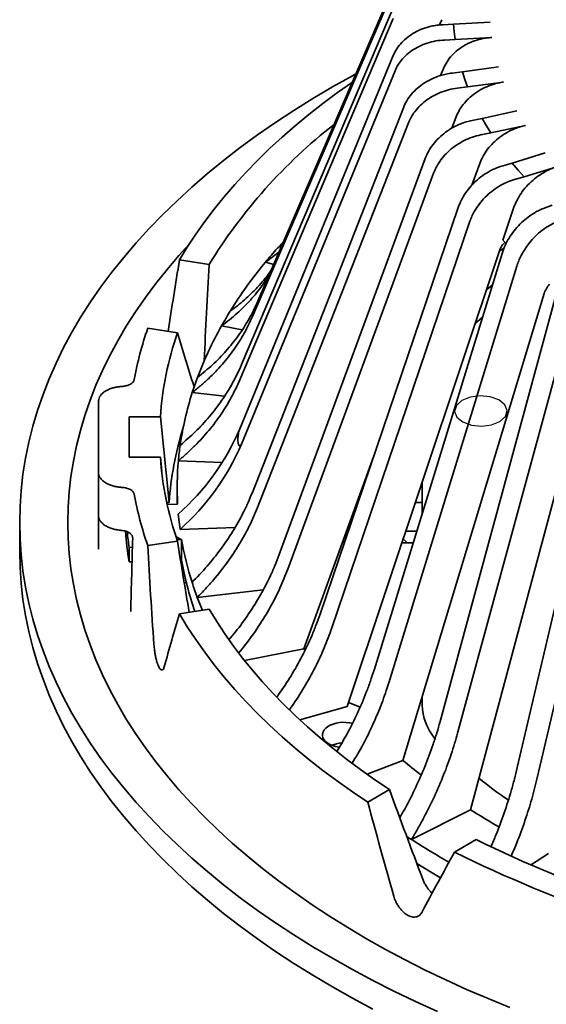
# Model space of a CAD drawing. Units: inches. Extents: x 0.1 to 8.4, y 0.1 to 10.9.
# Drawn here: x 6.8 to 7, y 8.2 to 8.6 of the extents above; entities that cross this region are included whole.
import ezdxf

# ---------------------------------------------------------------- set-up
doc = ezdxf.new("R2010")
doc.units = ezdxf.units.IN
doc.header["$MEASUREMENT"] = 0

msp = doc.modelspace()

# ---------------------------------------------------------------- linework, layer by layer
at = {"color": 7, "linetype": 'Continuous', "lineweight": 35}
for p, q in [((6.873908521430118, 8.511932029150913), (6.941295384556907, 8.668218812573508)), ((6.871582874092872, 8.505209492182402), (6.93896973721966, 8.661496275604998)), ((6.866633899151907, 8.483636488366296), (6.935200853295441, 8.645067416204052)), ((6.865848118141054, 8.476796226027693), (6.934415085248061, 8.638227161349105)), ((6.955081313803898, 8.635305757682165), (6.95606798978011, 8.63767255487402)), ((6.961247960874378, 8.635604455653024), (6.956527480136122, 8.635427953659914)), ((6.977580460992178, 8.636583736784747), (6.961247960874378, 8.635604455653024)), ((6.961569623568797, 8.632181649077213), (6.961247960874378, 8.635604455653024)), ((6.96201551523999, 8.6287635048182), (6.961569623568797, 8.632181649077213)), ((6.957295060428685, 8.628586987857782), (6.96201551523999, 8.6287635048182)), ((6.96201551523999, 8.6287635048182), (6.978348015357791, 8.629742785949924)), ((6.865825898745647, 8.455051175602131), (6.934393060304773, 8.6216548552573)), ((6.86659345311126, 8.448210224767308), (6.935160614670387, 8.614813904422476)), ((6.95554321536618, 8.612749572884184), (6.956815684102687, 8.615897971338327)), ((6.965283918301616, 8.614346274217501), (6.960643720361354, 8.613815593304404)), ((6.981338611159456, 8.61655100378559), (6.965283918301616, 8.614346274217501)), ((6.966376726244105, 8.610977005706507), (6.965283918301616, 8.614346274217501)), ((6.967591663080486, 8.607621694211293), (6.966376726244105, 8.610977005706507)), ((6.967591663080486, 8.607621694211293), (6.983646355938326, 8.609826423779381)), ((6.962951491067172, 8.607090998330886), (6.967591663080486, 8.607621694211293)), ((6.871478349597441, 8.426616548488084), (6.938885811685316, 8.5983817222789)), ((6.989594075850325, 8.596972842932521), (6.974091886278513, 8.593574081309963)), ((6.873786133266734, 8.419891960998221), (6.941193556464185, 8.591657142272691)), ((6.960479913896731, 8.589178288481676), (6.962480281730151, 8.594366015367553)), ((6.974091886278513, 8.593574081309963), (6.969611372417961, 8.592698299149879)), ((6.97593713317527, 8.590315982487656), (6.974091886278513, 8.593574081309963)), ((6.973419833830032, 8.586205121226728), (6.977900347690584, 8.587080903386815)), ((6.977900347690584, 8.587080903386815), (6.97593713317527, 8.590315982487656)), ((6.977900347690584, 8.587080903386815), (6.993402537262395, 8.59047966500937)), ((7.002205540228532, 8.578184245055198), (6.987521099595855, 8.573643305620713)), ((6.883514572755232, 8.398867785957549), (6.948602246996365, 8.57564623001235)), ((6.969462836926376, 8.563769690499116), (6.972964828836219, 8.573445099792682)), ((6.987521099595855, 8.573643305620713), (6.9832769876575, 8.572437374555474)), ((6.99008727124021, 8.570552092295387), (6.987521099595855, 8.573643305620713)), ((6.887323034167301, 8.3923746080344), (6.952410682481486, 8.56915306705651)), ((6.992765097291007, 8.567492647083725), (6.99008727124021, 8.570552092295387)), ((6.992765097291007, 8.567492647083725), (7.007449537923684, 8.572033586518211)), ((6.98852098535265, 8.566286716018487), (6.992765097291007, 8.567492647083725)), ((6.901721876491802, 8.372263334080497), (6.963376057822702, 8.553837401273329)), ((6.983350412777446, 8.539300679146418), (6.988089975750261, 8.553493190262916)), ((7.005341871411274, 8.554894917419412), (7.001406704998789, 8.553379522270262)), ((6.906965835296529, 8.366112712961781), (6.968620068481329, 8.547686750219997)), ((6.984761318458848, 8.537746690790632), (6.983350412777446, 8.539300679146418)), ((6.882633101856865, 8.535612622061794), (6.884846530876525, 8.537299977397069)), ((6.913779178259237, 8.330963096145979), (6.981746260580677, 8.534495840306926)), ((6.852176993424823, 8.528351027507743), (6.838942997070979, 8.530398106379701)), ((6.877372744256811, 8.52946663332526), (6.881020387285146, 8.528426184571773)), ((6.925788722586369, 8.347258468466544), (6.982954611971978, 8.53332834114424)), ((6.9323785493206, 8.341555579433637), (6.989544373888836, 8.527625474562297)), ((6.938695857892492, 8.30690281741226), (7.001715028277881, 8.515391709101834)), ((6.955303365159748, 8.324280969778405), (7.007002712882321, 8.514470025540916)), ((6.963126251667805, 8.319123414654248), (7.014825599390377, 8.509312470416758)), ((6.824788827365449, 8.499903426345849), (6.838022810755819, 8.497856339990234)), ((6.85771873620382, 8.50096484676243), (6.866862289646822, 8.49916853018791)), ((6.968839462324893, 8.284925838438634), (7.025832405996309, 8.497955706952077)), ((6.989760747242826, 8.303723999292739), (7.035109055432686, 8.497585089779314)), ((6.998682832686332, 8.299200040299368), (7.044031140876191, 8.493061130785943)), ((6.845541898237407, 8.473725473682482), (6.845322711809435, 8.47417961069427)), ((6.844677208556866, 8.471225933520275), (6.858990258606684, 8.469575772719569)), ((6.802774254856468, 8.467198418999178), (6.802774267819942, 8.435546369334613)), ((6.816446144417696, 8.460392506635067), (6.830412940061842, 8.460392506635067)), ((6.816446144417696, 8.460392506635067), (6.816446144417696, 8.442352259247757)), ((6.830412940061842, 8.460392506635067), (6.834321998036549, 8.422117156540487)), ((6.816446144417696, 8.442352259247757), (6.830412940061842, 8.442352259247757)), ((6.831066636230337, 8.435951478268954), (6.830412940061842, 8.442352259247757)), ((6.894515766176676, 8.356695043703649), (6.925563067384589, 8.442476655334083)), ((6.838471256231501, 8.440758763400634), (6.858026618724777, 8.4400101360154)), ((6.802774267819942, 8.416360860170704), (6.802774267819942, 8.435546369334613)), ((6.837930536743854, 8.428662341305218), (6.837930536743854, 8.421380843629318)), ((6.947305523598943, 8.422117156540487), (6.947305523598943, 8.431360308107733)), ((6.834321998036549, 8.422117156540487), (6.833230888309228, 8.422117156540487)), ((6.833427181241116, 8.421212452981427), (6.838125987049894, 8.421388146739844)), ((6.918649918631193, 8.422117156540487), (6.918194278427126, 8.422117156540487)), ((6.947305523598943, 8.422117156540487), (6.944218881414215, 8.422117164024142)), ((6.947305523598943, 8.417293759728299), (6.947305523598943, 8.422117156540487)), ((6.802774267819942, 8.416338734786834), (6.802774267819942, 8.401208394387627)), ((6.839195694080706, 8.410084183794496), (6.838428139715092, 8.416925134629317)), ((6.76761802482298, 8.413097047814142), (6.76761802482298, 8.400338597782616)), ((6.839195694080706, 8.410084183794496), (6.863738558961358, 8.411001889387501)), ((6.837328227788541, 8.40695891984086), (6.839569016221274, 8.40562382089769)), ((6.913369273193442, 8.406565428347276), (6.912532117932882, 8.406472975278678)), ((6.944867651462373, 8.409358699025306), (6.939958357717058, 8.409358713992615)), ((6.817953485386401, 8.40218643171486), (6.816492372168001, 8.401954067163919)), ((6.816492372168001, 8.401954067163919), (6.816492372168001, 8.39557484261596)), ((6.824788840328924, 8.402841361987939), (6.838022810755819, 8.40488842589259)), ((6.839569016221274, 8.40562382089769), (6.837864189681023, 8.405352716133722)), ((6.83989338828188, 8.405635959385407), (6.839569016221274, 8.40562382089769)), ((6.83989338828188, 8.405635959385407), (6.83989338828188, 8.396449876410589)), ((6.938194586257951, 8.40407690915318), (6.943244948533501, 8.40407690915318)), ((6.816492372168001, 8.39557484261596), (6.817771555984335, 8.395622678135993)), ((6.839380734716669, 8.396430703287573), (6.83989338828188, 8.396449876410589)), ((6.842050173399421, 8.386161953110737), (6.841070134722187, 8.386161953110737)), ((6.841885900249713, 8.386829577889957), (6.841954165906781, 8.38616195472457)), ((6.846872197033955, 8.379728325552977), (6.876254975144044, 8.383088800769846)), ((6.838942984107503, 8.372346666986779), (6.852176980461349, 8.374393745858738)), ((6.867984770982592, 8.351509080626732), (6.894515766176676, 8.356695043703649)), ((6.894890825422837, 8.356090633825698), (6.894515766176676, 8.356695043703649)), ((6.947305523598943, 8.331790762964863), (6.947305510635467, 8.335386501830552)), ((6.892733806962752, 8.324983326861172), (6.913779178259237, 8.330963096145979)), ((6.92268428155106, 8.300736869768977), (6.938695857892492, 8.30690281741226)), ((6.923010312936411, 8.288288447775905), (6.93269828045731, 8.293881192380804)), ((6.942484122211188, 8.271603631142396), (6.968839462324893, 8.284925838438634)), ((6.961680202006851, 8.265964795987829), (6.97136816952775, 8.27155754059273)), ((6.99570953015974, 8.26016033003255), (7.003694252684284, 8.265408257769334))]:
    msp.add_line(p, q, dxfattribs=at)
at = {"color": 7, "linetype": 'Continuous', "lineweight": 35, "flags": 128}
for points in [[(6.917708312604963, 8.613514605890256), (6.916136544788097, 8.612657443998204), (6.907199942683725, 8.607631782205429), (6.898494297842238, 8.60247279162278), (6.890025565359755, 8.597184014825238), (6.881799553683102, 8.591769074369344), (6.873821893011327, 8.58623168448641), (6.866098073375909, 8.580575628163821), (6.858633357947522, 8.574804796901956), (6.851432877021227, 8.568923140199516), (6.844501579403438, 8.562934682391749), (6.837844187039766, 8.556843541359582), (6.831465282518471, 8.55065387427313), (6.825369234530481, 8.54436993933185), (6.819560217314609, 8.53799603215346), (6.814042223621018, 8.531536523192235), (6.808819006375598, 8.524995853997163), (6.80389418238775, 8.518378477342717), (6.799271096233914, 8.511688958258183), (6.794952936928834, 8.504931861772855), (6.790942634217763, 8.498111842719874), (6.787242988211203, 8.491233540965077), (6.783856500859749, 8.48430169366181), (6.780785479661874, 8.477321045447068), (6.778032050627404, 8.470296385859783), (6.775598106423629, 8.463232519406187), (6.773485306375292, 8.456134295494447), (6.771695076464596, 8.449006578500033), (6.770228674148572, 8.441854255249384), (6.769087097614763, 8.434682212568932), (6.768271150598594, 8.42749537470339), (6.76778133867557, 8.42029867338112), (6.76761802482298, 8.413097047814142)], [(6.838942997070979, 8.530398106379701), (6.842451691097173, 8.53615833517395), (6.846206017039453, 8.541866717209315), (6.850203706289772, 8.54751975761911), (6.85444227634275, 8.553114017664061), (6.858919186357373, 8.558646054863061), (6.86363166863182, 8.564112505313384), (6.868576825829524, 8.569510020079603), (6.873751676351337, 8.574835291386401), (6.879153024700778, 8.580085067585864), (6.88477759111878, 8.58525613819018), (6.890621920839373, 8.590345341355292), (6.896682413257494, 8.595349580719123), (6.902955422395924, 8.600265763661415), (6.909437075416633, 8.605090906074912), (6.916113123840641, 8.609814986410681)], [(6.882633101856865, 8.535612622061794), (6.885016637589788, 8.538256398905668), (6.885473347280506, 8.538753751363123)], [(6.843196209368481, 8.537324868076714), (6.838702932967218, 8.532365341678048), (6.833433695387086, 8.52619704416723), (6.828445953175429, 8.519951234704171), (6.823743167579958, 8.51363218645563), (6.819328495206731, 8.507244236199435), (6.815204982472268, 8.500791776840819), (6.811375507267925, 8.494279193801361), (6.807842636361665, 8.487710992241114), (6.804608793923233, 8.48109165486917), (6.801676222633729, 8.474425709296542), (6.79904693183171, 8.467717728036178), (6.79672272344014, 8.460972313535637), (6.794705166039444, 8.454194083209792), (6.792995646721398, 8.447387699375444), (6.79159537108914, 8.440557809382081), (6.790505246585886, 8.433709097997466), (6.789726063983586, 8.426846272440327), (6.789258341821223, 8.419974002511116), (6.789102391222188, 8.413097047814142)], [(6.981600860629505, 8.534060414696217), (6.982294494022271, 8.53456049307485), (6.98372563082617, 8.53558172473885)], [(6.975931370910826, 8.517082654958973), (6.976680390748678, 8.517654041340204), (6.978577705441031, 8.519081971276531)], [(6.974188146558907, 8.504794385286345), (6.972976440868562, 8.503774432391818), (6.97088911080688, 8.50198326270073)], [(6.76761802482298, 8.413097047814142), (6.76778131274862, 8.405895407279855), (6.768271124671645, 8.398698705957583), (6.769087123541712, 8.391511868092044), (6.770228687112047, 8.384339832895247), (6.771695063501121, 8.377187494677287), (6.773485293411817, 8.370059777682874), (6.775598106423629, 8.362961546287478), (6.778032050627404, 8.355897679833884), (6.780785466698399, 8.348873027730253), (6.783856487896275, 8.341892379515512), (6.787242988211203, 8.33496052472859), (6.790942660144712, 8.3280822379411), (6.794952936928834, 8.321262203920812), (6.799271096233914, 8.314505107435481), (6.80389418238775, 8.30781558835095), (6.808819032302546, 8.30119822666381), (6.814042223621017, 8.294657542501431), (6.819560204351133, 8.288198041023861), (6.82536921508527, 8.281824137587298), (6.831465263073259, 8.275540202646017), (6.837844174076291, 8.269350531817738), (6.844501592366911, 8.263259375818262), (6.851432877021227, 8.257270940461458), (6.858633335261442, 8.251389281888105), (6.866098066894171, 8.245618456238981), (6.873821860602639, 8.239962399916394), (6.881799530997021, 8.234425004420716), (6.890025581564097, 8.22901004151386), (6.89849430837506, 8.223721282957724), (6.907199955647202, 8.218562290971889), (6.916136560182222, 8.21353662777593), (6.925297951366227, 8.20864773585095), (6.934677906731425, 8.203898967874203), (6.944269996394429, 8.199293556784458), (6.954067686764061, 8.194834675651258)], [(6.789102391222188, 8.413097047814142), (6.789258341821223, 8.40622006318255), (6.789726063983586, 8.39934779325334), (6.790505246585886, 8.392484967696198), (6.791595371089138, 8.385636256311585), (6.792995633757924, 8.378806373801876), (6.794705153075968, 8.371999989967527), (6.796722710476666, 8.365221759641685), (6.799046931831708, 8.358476337657489), (6.801676235597203, 8.351768378848089), (6.804608806886707, 8.34510243327546), (6.807842623398191, 8.338483080936207), (6.811375507267925, 8.331914871892305), (6.815204995435742, 8.325402311303812), (6.81932849520673, 8.31894982949423), (6.823743154616484, 8.312561886721689), (6.828445966138903, 8.306242853440459), (6.833433688905348, 8.299997025268263), (6.838702926485481, 8.293828727757447), (6.844250075033371, 8.287742166721879), (6.850071297360548, 8.28174153300812), (6.856162626643796, 8.275830912691568), (6.862519888644301, 8.270014361913002), (6.869138701707663, 8.264295876943963), (6.87601458047168, 8.258679394186759), (6.883142780304661, 8.2531687003706), (6.890518375086272, 8.247767657061248), (6.898136412769225, 8.242479871380207), (6.905991578328951, 8.237309040252837), (6.914078504886979, 8.232258710931404), (6.922391695930092, 8.227332295962396), (6.930925421602532, 8.222533192924988), (6.939673796486846, 8.217864709594501), (6.94863090923863, 8.213330019040473), (6.957790563317044, 8.208932249430516), (6.967146510327344, 8.204674379259153), (6.976692294459197, 8.2005593870209), (6.986421433975321, 8.196589996766026)], [(6.914298313561731, 8.409301486486093), (6.91409718525383, 8.409287574372241), (6.913533753758743, 8.409240464766704)], [(6.911788960826402, 8.404419712918214), (6.912169736964846, 8.404360300184559), (6.912600124320457, 8.404300251340262)], [(6.76761802482298, 8.400338597782616), (6.76778131274862, 8.393136957248327), (6.768271124671645, 8.385940255926059), (6.769087123541712, 8.378753418060516), (6.770228687112047, 8.37158138286372), (6.771695063501121, 8.36442904464576), (6.773485293411817, 8.357301327651347), (6.775598106423629, 8.350203096255951), (6.778032050627404, 8.343139229802357), (6.780785466698399, 8.336114577698726), (6.783856487896275, 8.329133929483985), (6.787242988211203, 8.322202074697062), (6.790942660144712, 8.315323787909575), (6.794952936928834, 8.308503753889285), (6.799271096233914, 8.301746657403957), (6.80389418238775, 8.295057138319422), (6.808819032302546, 8.288439776632286), (6.814042223621017, 8.281899092469905), (6.819560204351133, 8.275439590992335), (6.82536921508527, 8.269065687555774), (6.831465263073259, 8.26278175261449), (6.837844174076291, 8.256592081786211), (6.844501592366911, 8.250500925786737), (6.851432877021227, 8.244512490429932), (6.858633335261442, 8.238630831856579), (6.866098066894171, 8.232860006207455), (6.873821860602639, 8.227203949884865), (6.881799530997021, 8.221666554389191), (6.890025581564097, 8.216251591482333), (6.89849430837506, 8.210962832926198), (6.907199955647202, 8.205803840940362), (6.916136560182222, 8.200778177744404), (6.925297951366227, 8.195889285819426)], [(6.849150423981236, 8.373925574633443), (6.847981507479567, 8.376817513204793), (6.846872197033955, 8.379728325552977)], [(6.923010312936411, 8.288288447775905), (6.916123415219011, 8.292922700870374), (6.909437062453158, 8.297653867291569), (6.902955402950711, 8.302479013446892), (6.896682455388786, 8.307395190776443), (6.89062190139416, 8.312399435753013), (6.884777578155305, 8.317488635176298), (6.8791530635912, 8.322659705780616), (6.873751702278286, 8.327909489463734), (6.868576838792998, 8.333234768254185), (6.863631636223132, 8.338632279278578), (6.858919179875635, 8.344098714761591), (6.854442295787963, 8.3496307669279), (6.850203706289772, 8.355225008263716), (6.846206004075977, 8.360878056157166), (6.842451678133697, 8.366586438192531), (6.838942984107503, 8.372346666986779)], [(6.93269828045731, 8.293881192380804), (6.926118020767309, 8.298326902281957), (6.919728116737844, 8.302864182180466), (6.913532379630438, 8.307490382862614), (6.907534516998817, 8.312202675506974), (6.901738158615857, 8.316998246259425), (6.896146674984949, 8.321874251331229), (6.890763514390325, 8.3268277720971), (6.88559186584673, 8.331855800127904), (6.88063484058806, 8.33695534196181), (6.875895342432616, 8.342123404136988), (6.871376275198704, 8.3473568135839), (6.867080309362082, 8.35265247206955), (6.863010063544613, 8.358007221491711), (6.859167897098669, 8.363417843878917), (6.855556143449673, 8.36888110629239), (6.852176980461349, 8.374393745858738)], [(6.919563532464748, 8.330682758445667), (6.917094872076083, 8.331775431882594), (6.914392013555899, 8.33279834269159)], [(6.916138660265102, 8.323546390346566), (6.914919393628216, 8.323775884097708), (6.913409356256802, 8.323926365423867), (6.911877125416929, 8.323938608682749), (6.910360398892638, 8.32381234446279), (6.908896563344579, 8.323550656029672), (6.907521683158996, 8.323159994293642), (6.906269567077557, 8.322649998201786), (6.905171068169734, 8.32203321035917), (6.90425325417042, 8.32132477768265), (6.903538681525361, 8.320542211923927), (6.903045006486916, 8.319704746075255), (6.90278436286728, 8.318832975154022), (6.902763128695939, 8.317948422150776), (6.902981874365776, 8.317072849533016), (6.903435129290522, 8.316227825193227), (6.904111848589848, 8.315434093821882), (6.90499530938156, 8.314711277561273), (6.906063784882288, 8.314077127640045), (6.907290881457812, 8.31354729986357), (6.908646523847139, 8.313134785856185), (6.910097240358937, 8.31284977835542), (6.91029451851489, 8.312822013996952)], [(6.955446689334557, 8.254497342088479), (6.950959927079264, 8.257155985212163), (6.944927166774109, 8.26086759350161)]]:
    msp.add_lwpolyline(points, dxfattribs=at)
at = {"color": 7, "linetype": 'Continuous', "flags": 128}
msp.add_lwpolyline([(6.961776430909859, 8.462796249892923), (6.962784992642223, 8.460221655811015), (6.965423477960821, 8.458065850921923), (6.969290201393827, 8.45665703697759), (6.9737964893505, 8.456209693130113), (6.97825630033904, 8.456791923425085), (6.981990668564727, 8.45831508857803), (6.984431070317335, 8.460547300501936), (6.985205976552324, 8.463148725166443), (6.984197414819961, 8.465723319248351), (6.981558929501363, 8.467879124137443), (6.977692206068356, 8.469287938081775), (6.973185918111684, 8.469735281929253), (6.968726107123143, 8.469153051634281), (6.964991738897456, 8.467629886481337), (6.962551337144848, 8.46539767455743), (6.961776430909859, 8.462796249892923)], dxfattribs=at)
at = {"color": 7, "linetype": 'Continuous', "lineweight": 35}
for centre, radius, start, end in [((7.053239542101481, 8.405139530428851), 0.2358118349294094, 128.0349705292639, 148.4999567465361), ((7.048968354898054, 8.387921954014944), 0.222440890648283, 138.3978196143634, 140.4816801623938), ((7.03097152429197, 8.402320621901877), 0.1993958210423782, 140.3827194208983, 148.1792962184324), ((7.014409800920325, 8.412968324694761), 0.1797094256236938, 148.2797243963667, 150.6817614625243), ((6.968776965217104, 8.4497312493966), 0.1524789532421245, 160.789282410803, 169.7152255880662), ((7.000420310550869, 8.420523441059228), 0.1638125729992469, 150.5898830201631, 159.4788364866975), ((6.97420341877595, 8.450689749424614), 0.1441174703716297, 160.8963082267861, 176.1396222783961), ((6.988735823255984, 8.425153371805292), 0.1512467038054374, 159.569789022262, 162.2647795396007), ((6.980487430749881, 8.427634990757939), 0.1426344514590547, 162.2049526901916, 171.9540962922389), ((6.976044793245731, 8.412519785347913), 0.1420473872188846, 162.5907356930951, 176.1258837104695), ((6.768166693689699, 8.496322895062375), 0.106022050345033, 311.5065736504035, 337.090613017344), ((6.975119559133776, 8.428526437048946), 0.137194710153293, 172.0089508928924, 174.8846963554875), ((6.768934577295066, 8.489481707632535), 0.1060216549747149, 311.5065251383388, 337.0906615294073), ((6.97420341877596, 8.45205501645821), 0.1441174703716391, 183.8603777216045, 199.1036917732134), ((6.973499303935474, 8.428663587085854), 0.1355686798520657, 174.8813750152027, 183.0763180589167), ((6.968775058729595, 8.453013145051347), 0.1524770110708093, 190.2847649872789, 199.2108151495858), ((6.959857746562838, 8.419640922757686), 0.1453712722265296, 184.1064084405358, 189.5291330251622), ((6.988050500932694, 8.437311394134207), 0.1727879475845481, 190.2208050356764, 190.3386444985678), ((6.981288805915426, 8.42990555414015), 0.1434631567940861, 189.7395372758417, 197.6308829793756), ((6.927992597928638, 8.393331891251938), 0.01658412814882003, 40.3842317978041, 49.3073108846197), ((6.982363871473386, 8.420962385017823), 0.1445638324721682, 189.7623441622684, 199.2025714145221), ((6.988532103872466, 8.432101192443076), 0.151031276203917, 197.5924259108429, 200.289780037201), ((6.971431728110812, 8.332319810602343), 0.02413200438321123, 181.2562000630406, 220.2187205210833), ((6.912225747161077, 8.300199945645275), 0.01455100199135131, 93.4349507845651, 111.6995654975678), ((7.112848598818601, 8.515333472561514), 0.2716109629194363, 230.1197981041724, 232.3030836542032), ((7.134241998843271, 8.503061968627398), 0.260365856490557, 231.6214133815314, 235.2021742330295), ((7.150787987001652, 8.570180536041198), 0.3383422943357505, 237.468402017065, 239.9860863245598), ((7.131620969911806, 8.567061589736364), 0.3508107074401255, 236.9689608821177, 237.3747379668335), ((7.14212012571916, 8.58373332453365), 0.3705124551120425, 237.3972984901398, 240.4240386577691), ((7.210878890388479, 8.757702246527908), 0.5419428572423727, 243.7717438636436, 259.3620693869016), ((7.209807260683093, 8.767724005079955), 0.5597582881530917, 243.6869502837643, 259.4468721944921)]:
    msp.add_arc(centre, radius, start, end, dxfattribs=at)
for centre, major_axis, ratio, start_param, end_param in [((7.236316494805581, 8.329314698339239), (0.1025752339839299, 1.02818780825228), 0.4069372659038961, 1.414696158052182, 1.446215278105415), ((7.264554732217325, 8.588817031272844), (0.1009495614366456, 1.008654504386326), 0.4008484625535687, 1.670827981429816, 1.71354444602877), ((7.223806304590805, 8.50102588571213), (-0.2674568466431921, 0.512232148304827), 0.6238937501788271, 1.261760788460016, 1.305730894141768), ((7.244180518404066, 8.47939534390292), (0.4253602541286625, 0.09054252149895525), 0.6718129738017518, 3.071951559512983, 3.096058683250422), ((7.244180518404064, 6.456092370073291), (3.552713678800501e-15, 5.801327259798724), 0.07798966819878374, 1.22795322420692, 1.233962907709246), ((7.252044542002549, 8.329314698339239), (-0.1025752339839219, 1.028187808252284), 0.4069372659038972, 1.458708274306373, 1.501672918175078), ((7.223806304590807, 8.588817031272844), (-0.1009495614366376, 1.008654504386328), 0.4008484625535705, 1.713926940870525, 1.746135386562481), ((7.236316494805581, 8.36320025813336), (0.2796054205706549, 0.5202397847042981), 0.6299616657980628, 1.880604495456227, 1.923569139324933), ((7.188517131101968, 8.577055247995046), (-0.2741974618962022, 0.9550647266098444), 0.3330252634226595, 1.775088927152445, 1.819059032834199), ((7.265665430427044, 8.333854502530194), (-0.2786025519415638, 0.9738892331649289), 0.3380177241255935, 1.520985938585143, 1.563950582453849), ((7.222695606381086, 8.358660453942406), (0.4048361186631916, 0.6275324844003406), 0.2368669397922611, 1.868975327144046, 1.911939971012748)]:
    msp.add_ellipse(centre, major_axis=major_axis, ratio=ratio, start_param=start_param, end_param=end_param, dxfattribs=at)
for points, knots in [([(6.934393060304773, 8.6216548552573), (6.934880555365823, 8.622673692165167), (6.935855544092388, 8.624711363064314), (6.938064493061043, 8.627491992323176), (6.940762117502828, 8.629959364660897), (6.943910417137561, 8.632043173172988), (6.947420614109951, 8.633673890518235), (6.9507846600537, 8.634690777683915), (6.953845944388112, 8.635254064016769), (6.95563363279844, 8.635369990310108), (6.956527480136122, 8.635427953659914)], [0, 0, 0, 0, 0.1358595403666355, 0.2717186918125487, 0.4075766062609943, 0.543435164222716, 0.6793112027125123, 0.8151871700708524, 0.9075932611928249, 1, 1, 1, 1]), ([(6.957295060428685, 8.628586987857782), (6.955979808347882, 8.62848418429253), (6.953349297227229, 8.628278576618087), (6.949513274392936, 8.627297859087411), (6.945902500604692, 8.625839747671565), (6.942609316752343, 8.623914826731559), (6.939739011797866, 8.621574521568338), (6.937620720041194, 8.619179388845675), (6.93611236569497, 8.616899360177422), (6.935477864965416, 8.615509056238908), (6.935160614670387, 8.614813904422476)], [0, 0, 0, 0, 0.1359041974604034, 0.2718091139946409, 0.4077134091975944, 0.5436176699181683, 0.6795112418108896, 0.8154047212060485, 0.907702380894443, 1, 1, 1, 1]), ([(6.956815671139213, 8.615897963854673), (6.957296308766269, 8.616918751221402), (6.958257585341574, 8.618960328760833), (6.960448068984294, 8.621750244754274), (6.963129421594147, 8.624229324666624), (6.966264243332685, 8.626326996823027), (6.969763992406184, 8.627973346955844), (6.973040787431712, 8.628980704877863), (6.975925987900842, 8.629537409668707), (6.977540676138818, 8.629674327466518), (6.978348015357791, 8.629742785949924)], [0, 0, 0, 0, 0.1383015649872674, 0.2766035101420031, 0.4149043670791652, 0.5532047662320945, 0.6915256933744224, 0.8298475577028462, 0.9149242952046557, 1, 1, 1, 1]), ([(6.938885811685316, 8.5983817222789), (6.939365014455714, 8.599437137610819), (6.940323419377935, 8.601547966912284), (6.942494814024633, 8.604494308759387), (6.945146537387664, 8.60716411130101), (6.948241279542366, 8.60948414760976), (6.951691768133441, 8.611378233728031), (6.95499859167657, 8.612647555079276), (6.958007811827192, 8.613440486850871), (6.959765087266324, 8.613690558258627), (6.960643720361354, 8.613815593304404)], [0, 0, 0, 0, 0.1358596279810942, 0.2717190805894874, 0.4075769182876169, 0.5434353254100666, 0.6793112803722268, 0.8151872832722555, 0.9075941279987393, 1, 1, 1, 1]), ([(6.962480268766678, 8.594366007883899), (6.962952742110332, 8.595422850289017), (6.963897687364886, 8.597536531894429), (6.966050867290173, 8.600490847078126), (6.968686636439188, 8.603171062701673), (6.971768122470069, 8.605503990765012), (6.97520834748819, 8.607412883591813), (6.97842939522728, 8.608666116019277), (6.981265507753656, 8.609439339077456), (6.982852738262543, 8.60969739528296), (6.983646355938326, 8.609826423779381)], [0, 0, 0, 0, 0.138301831133757, 0.2766032428734958, 0.4149043961019929, 0.5532047816215822, 0.6915256568611603, 0.8298470313435686, 0.9149232561013602, 1, 1, 1, 1]), ([(6.962951491067172, 8.607090998330886), (6.961658614214124, 8.606889506497762), (6.959072856092872, 8.606486522143419), (6.955302086419492, 8.605217980285712), (6.951752724791717, 8.603488956227359), (6.948515550515689, 8.60131694150081), (6.945694063450788, 8.59876128167227), (6.943611828095817, 8.596207192667697), (6.942129094054909, 8.593814013674953), (6.941505401678095, 8.592376097908982), (6.941193556464185, 8.591657142272691)], [0, 0, 0, 0, 0.135904051818901, 0.2718085677478205, 0.4077130733537024, 0.543617868537176, 0.6795112830355032, 0.8154046086023264, 0.9077025927253337, 0.9999999999999999, 0.9999999999999999, 0.9999999999999999, 0.9999999999999999]), ([(6.948602246996365, 8.57564623001235), (6.949064953720077, 8.576737283592198), (6.949990367537219, 8.578919391623675), (6.952087039492908, 8.582027234019868), (6.954647522364453, 8.58489423058081), (6.957635747049825, 8.587444458477906), (6.960967500387473, 8.589595140008734), (6.964160500915101, 8.591110428894439), (6.967066190191378, 8.592127120496835), (6.968762982607533, 8.592507907222684), (6.969611372417961, 8.592698299149879)], [0, 0, 0, 0, 0.1358594168693617, 0.2717189422940001, 0.4075770161783592, 0.543435430566765, 0.679311231707636, 0.8151866693172755, 0.9075940314858119, 1, 1, 1, 1]), ([(6.972964815872745, 8.573445092309028), (6.973421027689644, 8.574537073021078), (6.974333452322394, 8.576721036836249), (6.976412589637154, 8.579835456338929), (6.978957603803901, 8.58271174677883), (6.981933080249891, 8.585273790774473), (6.985254873422232, 8.58743860471979), (6.98836506832237, 8.588931409091998), (6.991103591426726, 8.589915535010167), (6.992636220674394, 8.590291621354982), (6.993402537262395, 8.59047966500937)], [0, 0, 0, 0, 0.138301689528058, 0.2766036818900465, 0.4149040716679156, 0.5532046576107489, 0.6915252451742028, 0.829846071811923, 0.9149228178422211, 0.9999999999999999, 0.9999999999999999, 0.9999999999999999, 0.9999999999999999]), ([(6.973419833830032, 8.586205121226728), (6.972171450623107, 8.585907476252117), (6.969674687617879, 8.585312187115594), (6.966033692845001, 8.58376319311153), (6.962606491545594, 8.58177018053129), (6.959480728159876, 8.579357402907348), (6.956756295250903, 8.576591946396412), (6.95474571780225, 8.573882990834624), (6.953314051445555, 8.57137950028033), (6.952711805328584, 8.569895211117126), (6.952410682481486, 8.56915306705651)], [0, 0, 0, 0, 0.1359040947266855, 0.2718078183770174, 0.4077127853376699, 0.5436171980972085, 0.6795113394751139, 0.8154046399487302, 0.9077023847672698, 1, 1, 1, 1]), ([(6.963376057822702, 8.553837401273329), (6.963814381537757, 8.554962536130388), (6.964691026300288, 8.557212798997092), (6.966677026129874, 8.560475170610463), (6.969102440452216, 8.563530825257619), (6.971933083975514, 8.56630115902377), (6.975089069095572, 8.56869736336826), (6.978113654394156, 8.570447864487226), (6.980866009672187, 8.57167874009584), (6.982473327474207, 8.572184496133277), (6.9832769876575, 8.572437374555474)], [0, 0, 0, 0, 0.1358597833491315, 0.2717187398746004, 0.4075765608684136, 0.5434353456039174, 0.6793108767630744, 0.8151868007195231, 0.9075932529199816, 1, 1, 1, 1]), ([(6.988089962786787, 8.553493182779262), (6.988522119758857, 8.55461876533533), (6.989386432877491, 8.55686992829738), (6.991355817976004, 8.560137595121768), (6.993766633764389, 8.563201350856263), (6.996585113967173, 8.565982685989859), (6.999731735487707, 8.56839217342375), (7.002677861667231, 8.570114145402783), (7.005271915353371, 8.571300033209276), (7.006723666669992, 8.571789069737724), (7.007449537923684, 8.572033586518211)], [0, 0, 0, 0, 0.1383017577801372, 0.2766032513760901, 0.4149043596321006, 0.5532050694422976, 0.6915262010934355, 0.8298472118124398, 0.9149241221505496, 1, 1, 1, 1]), ([(6.98852098535265, 8.566286716018487), (6.987338444408341, 8.565897104336491), (6.984973359163069, 8.565117879866584), (6.981524433107498, 8.563300618309865), (6.978278041690102, 8.561055070561991), (6.975317174843227, 8.55841199950456), (6.972736476519387, 8.555445782217399), (6.97083193492363, 8.552588712963834), (6.969475785991795, 8.549979750851358), (6.968905307595794, 8.548451083614554), (6.968620068481329, 8.547686750219997)], [0, 0, 0, 0, 0.1359041853726282, 0.2718087565100013, 0.4077130542461956, 0.5436171155604622, 0.6795111121069616, 0.8154046110469935, 0.9077023325539431, 1, 1, 1, 1]), ([(6.982954611971978, 8.53332834114424), (6.983360982482002, 8.534485459727287), (6.984173724496678, 8.536799699725533), (6.986015234166267, 8.540206829226), (6.988264133995843, 8.543439301655027), (6.99088862064328, 8.546416132600106), (6.993814877089147, 8.549042439934201), (6.996619243827442, 8.551013520027395), (6.999171253721252, 8.552445063815783), (7.00066155366616, 8.553068035739718), (7.001406704998789, 8.553379522270262)], [0, 0, 0, 0, 0.1358591980290451, 0.2717187285859651, 0.4075770996884519, 0.5434353844678979, 0.6793111356626201, 0.8151867903123529, 0.9075932264798681, 1, 1, 1, 1]), ([(7.007996518769545, 8.5476766257537), (7.006900068391954, 8.547200780092421), (7.004707165697483, 8.546249087928237), (7.001509352201619, 8.544180304927222), (6.998499273732511, 8.54169804939061), (6.995753915312449, 8.538839101714414), (6.993361089765684, 8.535684689891971), (6.9915952356374, 8.532688716505511), (6.990337795963365, 8.529980875526324), (6.989808847775685, 8.528410607807317), (6.989544373888836, 8.527625474562297)], [0, 0, 0, 0, 0.1359040009470429, 0.2718082422671421, 0.4077126503898429, 0.5436174238371635, 0.6795111806434148, 0.815404500134152, 0.9077023223038033, 1, 1, 1, 1]), ([(6.981746260580677, 8.534495840306926), (6.982060307000265, 8.53525451191986), (6.982632904989272, 8.536637790991952), (6.983774001480675, 8.537779984554385), (6.984289253532507, 8.538295731978957)], [0, 0, 0, 0, 0.5484588238483303, 1, 1, 1, 1]), ([(6.883488386536607, 8.534150099588773), (6.882593815075378, 8.533395999988535), (6.880637425843677, 8.5317468166628), (6.878521272810807, 8.530268811302447), (6.877372744256811, 8.52946663332526)], [0, 0, 0, 0, 0.4572563816720988, 1, 1, 1, 1]), ([(6.86154445200054, 8.507454634590058), (6.863742969924029, 8.509123623867232), (6.868140005552968, 8.512461602256055), (6.873936043618015, 8.518287359452954), (6.877931236773432, 8.52286747119986), (6.87973438312285, 8.525683790003457), (6.880051458305615, 8.526179027009407)], [0, 0, 0, 0, 0.3078234788436743, 0.6156469271584609, 0.9324132393040979, 1, 1, 1, 1]), ([(6.879314471813029, 8.524469797662446), (6.878184044064042, 8.522612053361806), (6.875620998263815, 8.518399945394782), (6.870726664427973, 8.512411416130664), (6.865748648532707, 8.507410179805095), (6.861342809835427, 8.503648067299324), (6.858927582036142, 8.501859861680154), (6.85771873620382, 8.50096484676243)], [0, 0, 0, 0, 0.2051675757562397, 0.4651813385291921, 0.7251953256395234, 0.8624574934914052, 1, 1, 1, 1]), ([(7.001715028277881, 8.515391709101834), (7.002008199461188, 8.51617253455493), (7.002563783401941, 8.517652264170158), (7.003667264379692, 8.518924471310488), (7.004188459225186, 8.519525358699859)], [0, 0, 0, 0, 0.5276811689521487, 1, 1, 1, 1]), ([(6.847002829967163, 8.477948485456093), (6.849276833366697, 8.479788659370941), (6.85382484142332, 8.483469008218274), (6.859879628137029, 8.48971358449097), (6.865309165214951, 8.496469090814621), (6.869248866656894, 8.502608851983208), (6.872046840497256, 8.507801033887015), (6.873287538999318, 8.51055409406262), (6.873908521430118, 8.511932029150913)], [0, 0, 0, 0, 0.1943520236532726, 0.3887041547857116, 0.5887028925148967, 0.7887012328397299, 0.8942427819184808, 1, 1, 1, 1]), ([(6.871582874092872, 8.505209492182402), (6.870406098601905, 8.502691148439194), (6.868052547762531, 8.497654461257856), (6.863489610544977, 8.490488230292806), (6.858169344019903, 8.483665926561072), (6.852992781997316, 8.478290949661856), (6.848431680004435, 8.474188130773953), (6.845929549650145, 8.472214003718433), (6.844677208556866, 8.471225933520275)], [0, 0, 0, 0, 0.1943374612669363, 0.3886748989910433, 0.5886579710425613, 0.7886409759684078, 0.8942127092713654, 1, 1, 1, 1]), ([(6.839257037242354, 8.447599025739235), (6.841570858169111, 8.449612790928347), (6.846198502787394, 8.45364032371281), (6.852359328684106, 8.460347104566061), (6.857883930528017, 8.467517105461178), (6.8618926478744, 8.47395760343427), (6.864739585003697, 8.479363391488299), (6.866002031045885, 8.482211152640591), (6.866633899151907, 8.483636488366296)], [0, 0, 0, 0, 0.194351910959063, 0.3887040541479556, 0.5887027411104196, 0.7887011529467263, 0.8942426069468209, 1, 1, 1, 1]), ([(6.818747964888689, 8.4769549567538), (6.818615314501199, 8.476580646105408), (6.818350014069533, 8.475832025777388), (6.817163483825246, 8.474885396225217), (6.815547658195841, 8.47420975603831), (6.814205165950668, 8.473979928588822), (6.813497572878209, 8.473939447153448), (6.813442779593584, 8.47393631242687)], [0, 0, 0, 0, 0.2447963992509685, 0.4895921649391167, 0.7344549184478798, 0.9794372107350668, 1, 1, 1, 1]), ([(6.865848118141054, 8.476796226027693), (6.864650744704433, 8.474188044475612), (6.862255996789966, 8.468971679103397), (6.857613133105695, 8.461457138176362), (6.852199726714074, 8.454228686721052), (6.846932463367158, 8.448458568070665), (6.842291521318004, 8.44400753644109), (6.839745546724142, 8.441842426577), (6.838471256231501, 8.440758763400634)], [0, 0, 0, 0, 0.1943372297841605, 0.3886746285624001, 0.5886575492338063, 0.7886407380740686, 0.8942121815930626, 1, 1, 1, 1]), ([(6.813442779593584, 8.47393631242687), (6.812789590778401, 8.473883354853077), (6.811483206109437, 8.473777439134832), (6.809615456826185, 8.473383335040653), (6.807886863894737, 8.472824055409935), (6.806342377896543, 8.472104639084408), (6.805034300917218, 8.471244065857254), (6.80398779055404, 8.470270733955537), (6.803250997626515, 8.469208538496057), (6.802839108227512, 8.468172027379365), (6.802794019412412, 8.467495133525933), (6.802774254856468, 8.467198418999178)], [0, 0, 0, 0, 0.1138880031885136, 0.2277772336052982, 0.3416659326585135, 0.4555553136619837, 0.5694454044760373, 0.6833339944810568, 0.7972234483694131, 0.9111134659454662, 0.9999999999999999, 0.9999999999999999, 0.9999999999999999, 0.9999999999999999]), ([(6.865825898745647, 8.455051175602131), (6.865752568118733, 8.454855114543562), (6.865606306684096, 8.454464061406423), (6.86539050443263, 8.453634720514923), (6.865165483001223, 8.452437441455928), (6.865038730934489, 8.451118285942583), (6.865020064631003, 8.449889184762824), (6.865091311467272, 8.44890032046731), (6.865245171682838, 8.448083058166437), (6.865471873459819, 8.447546540545847), (6.865751562788746, 8.447297424711241), (6.866034018781487, 8.447339988107428), (6.866312548057523, 8.44764109316701), (6.866490086231051, 8.447964968494063), (6.866577815580428, 8.448173121949397), (6.86659345311126, 8.448210224767308)], [0, 0, 0, 0, 0.04661327232883929, 0.09297239599526981, 0.1697437213302875, 0.2982346996325165, 0.4041067656151792, 0.5101068214983954, 0.6203913147863409, 0.7304650716155133, 0.8121390445310503, 0.8942723721504133, 0.9452839176271024, 0.9902469990813368, 1, 1, 1, 1]), ([(6.802774267819942, 8.435546369334613), (6.802807094194105, 8.435166054365142), (6.802872746853424, 8.434405425457381), (6.803385278493323, 8.4332961942538), (6.804195306077661, 8.432252184621152), (6.80529806378496, 8.431299669781366), (6.806665600313625, 8.43047046408907), (6.808251049643371, 8.429781502766517), (6.810017617517452, 8.429262692024778), (6.811768934782201, 8.428933005157633), (6.812932667010197, 8.428846415742749), (6.813442766630109, 8.428808460939608)], [0, 0, 0, 0, 0.1138904843653378, 0.2277806599302429, 0.3416709632930245, 0.4555622345919133, 0.5694511389460665, 0.6833408732959004, 0.7972320183888311, 0.9111205586114036, 1, 1, 1, 1]), ([(6.813442766630109, 8.428808460939608), (6.813921435515484, 8.428763087705141), (6.815050832853045, 8.428656031634086), (6.816651642118632, 8.428126890249303), (6.817980408114702, 8.427267126097359), (6.818592743886492, 8.426426437489061), (6.818716089740635, 8.425920542876035), (6.818747964888689, 8.425789809129025)], [0, 0, 0, 0, 0.1801635411616259, 0.42508763349964, 0.6699576865143, 0.9147101645223644, 1, 1, 1, 1]), ([(6.84456446521856, 8.38645291304284), (6.846839168381542, 8.388815412386597), (6.85138856909097, 8.393540405240797), (6.857445159771345, 8.401175779183959), (6.862876365970481, 8.40917837699734), (6.866817284006435, 8.41622309236683), (6.869616133127701, 8.422057934226292), (6.870857188928422, 8.425095977743133), (6.871478349597441, 8.426616548488084)], [0, 0, 0, 0, 0.1943522058996385, 0.3887039319184977, 0.5887027078410141, 0.7887013313742485, 0.8942429322758637, 1, 1, 1, 1]), ([(6.873786133266734, 8.419891960998221), (6.872608992193096, 8.417103312728583), (6.870254712004314, 8.411526020828989), (6.865690403950753, 8.40331171344497), (6.860368512391293, 8.395267381228306), (6.855190336230957, 8.388703367859192), (6.85062785955606, 8.383552893347131), (6.848124938417201, 8.38100405102633), (6.846872197033955, 8.379728325552977)], [0, 0, 0, 0, 0.1943374470332551, 0.3886745707330534, 0.5886575994256341, 0.7886406975410702, 0.8942121903828044, 1, 1, 1, 1]), ([(6.812947250778276, 8.40965483214418), (6.812298548551265, 8.409723782400697), (6.811001146570337, 8.409861682650863), (6.80916411727087, 8.41030128799846), (6.807478313275223, 8.410902522852034), (6.805988256967971, 8.411659208095665), (6.804744737044023, 8.41255113872071), (6.80377110426418, 8.413549267396583), (6.803112354428479, 8.414628648998702), (6.80281033873532, 8.415579346789288), (6.80278353367861, 8.41616010583822), (6.802774267819942, 8.416360860170704)], [0, 0, 0, 0, 0.1172565364638707, 0.2345126259022224, 0.3517686273386066, 0.4690251359177761, 0.5862808617611742, 0.703538717149681, 0.8207955636610548, 0.9380533681539777, 0.9999999999999999, 0.9999999999999999, 0.9999999999999999, 0.9999999999999999]), ([(6.812947250778276, 8.40965483214418), (6.813341104686253, 8.40961030055033), (6.814381009330818, 8.409492722406913), (6.815908088386065, 8.408989652830634), (6.817236785141751, 8.408129331477967), (6.817849369958811, 8.407288596012274), (6.817972601397857, 8.406782478848644), (6.818004483695347, 8.406651536792783)], [0, 0, 0, 0, 0.1540464643176591, 0.4067336402622972, 0.6593640405004421, 0.9118710527081862, 1, 1, 1, 1]), ([(6.860998210072727, 8.360823048120714), (6.862006518714297, 8.361997266829976), (6.865195703428451, 8.365711209371224), (6.86994944708082, 8.372391012440724), (6.875212724525113, 8.38078774484401), (6.879013384896168, 8.38812792825091), (6.881716473652804, 8.394170633149981), (6.88291479801389, 8.397301001564857), (6.883514572755232, 8.398867785957549)], [0, 0, 0, 0, 0.1003422233161714, 0.3173729467250392, 0.5407093357170121, 0.764045212847428, 0.8819019907896832, 1, 1, 1, 1]), ([(6.887323034167301, 8.3923746080344), (6.886186221537398, 8.389498530555997), (6.88391259486236, 8.383746372018738), (6.879508229849244, 8.37519097646037), (6.874358127733744, 8.366757097462973), (6.869545211833803, 8.360000212417374), (6.86639904698505, 8.356149178144692), (6.865421140179254, 8.354952180274061)], [0, 0, 0, 0, 0.2211305553688785, 0.4422613860251104, 0.6698158427564104, 0.8973704970789796, 1, 1, 1, 1]), ([(6.882405573433009, 8.335237755812578), (6.882678730289229, 8.335598815654723), (6.88500085942113, 8.338668215374007), (6.888856258720274, 8.34479464566824), (6.893862386015161, 8.353569560710072), (6.897457478460604, 8.36119215243144), (6.900018782115356, 8.367433652519098), (6.901153792661491, 8.370652346434406), (6.901721876491802, 8.372263334080497)], [0, 0, 0, 0, 0.03115821837818597, 0.2648786034329412, 0.5053894839956806, 0.7459000164126137, 0.8728204839595598, 1, 1, 1, 1]), ([(6.906965835296529, 8.366112712961781), (6.905888773156336, 8.36315297221902), (6.903734649055719, 8.3572334912275), (6.899565977347769, 8.348352064770003), (6.894674678091731, 8.339544580174344), (6.8906916324613, 8.333261753179043), (6.88832182938827, 8.329992082299409), (6.887994982907986, 8.329541124820766)], [0, 0, 0, 0, 0.2368132360084726, 0.4736264324908867, 0.7173194153592372, 0.9610123072308998, 1, 1, 1, 1]), ([(6.83216360544816, 8.348750454330366), (6.832079141728768, 8.348486619936427), (6.831910214178508, 8.347958950800347), (6.831582329709466, 8.34748240296338), (6.831211467001973, 8.347264436949937), (6.830805185682324, 8.347322105420526), (6.830377177836538, 8.34765949568597), (6.829940798783129, 8.348257199382768), (6.829509354242908, 8.349108325436037), (6.829094546435684, 8.350178467070688), (6.828708947608182, 8.35144591847288), (6.828360488004967, 8.352867781655094), (6.828061422021304, 8.354408473872255), (6.827757003782183, 8.356363834274138), (6.827629869568353, 8.35779865189311), (6.827551071562623, 8.358687954336224)], [0, 0, 0, 0, 0.07344505878875553, 0.1468902145082894, 0.2203497700830549, 0.293809354179799, 0.3672195648311402, 0.4406293477624965, 0.5139459754144508, 0.5872621261908314, 0.6605361872303239, 0.7338108651257707, 0.807136075302633, 0.8804626057319745, 1, 1, 1, 1]), ([(6.90918455989555, 8.3109169487786), (6.910739693614291, 8.313526856325304), (6.914088138720952, 8.319146393763326), (6.91848253563474, 8.32799936113617), (6.921837307038885, 8.335875234673482), (6.924209131971818, 8.342304794018865), (6.925261834439893, 8.345606121127974), (6.925788722586369, 8.347258468466544)], [0, 0, 0, 0, 0.2210131047037224, 0.4758756369527626, 0.7307375937281327, 0.8652314642943633, 1, 1, 1, 1]), ([(6.9323785493206, 8.341555579433637), (6.931380913623065, 8.338516886377997), (6.929385642951498, 8.332439502470436), (6.925504931019336, 8.323260261923853), (6.921137022503379, 8.31429178399331), (6.917712196370667, 8.308473751559749), (6.916062823938887, 8.305671827628059)], [0, 0, 0, 0, 0.2509396286033199, 0.501879075220647, 0.7601084291034054, 1, 1, 1, 1]), ([(6.937306303053699, 8.281400166818987), (6.938145470040337, 8.282847410951439), (6.940717642398066, 8.287283430732549), (6.944529212541958, 8.29500898372554), (6.948708965770003, 8.30449049527762), (6.951728120608873, 8.31261363108534), (6.953875092849516, 8.319213361744943), (6.954826950340856, 8.322590617353182), (6.955303365159748, 8.324280969778405)], [0, 0, 0, 0, 0.1045950840317487, 0.3205995805183388, 0.542880059455345, 0.7651603355350699, 0.8824602451178225, 1, 1, 1, 1]), ([(6.963126251667805, 8.319123414654248), (6.962223435474506, 8.31601303642519), (6.960417802407214, 8.309792277621941), (6.956917041935794, 8.300330455087689), (6.952835346078079, 8.29083153533725), (6.948863905468228, 8.282852180950865), (6.945364550468795, 8.27645472387759), (6.94344491947113, 8.273221764347204), (6.942484122211188, 8.271603631142396)], [0, 0, 0, 0, 0.1943372459068312, 0.3886746383381354, 0.5886576301412643, 0.7886407700195797, 0.8942122890932643, 1, 1, 1, 1]), ([(6.977966448447399, 8.26834911689052), (6.97872637839697, 8.270097430177113), (6.980901395316955, 8.275101326894072), (6.983957831144968, 8.283470574808405), (6.98662711333291, 8.291802080186779), (6.988507554167429, 8.29855504624747), (6.989342731694618, 8.301999841392966), (6.989760747242826, 8.303723999292739)], [0, 0, 0, 0, 0.1494413776779668, 0.4277203776197614, 0.7059986830457151, 0.8528491037172368, 1, 1, 1, 1]), ([(6.998682832686332, 8.299200040299368), (6.997891915580764, 8.296025305733634), (6.996310079748508, 8.289675830095012), (6.993224317713896, 8.279968961368816), (6.99015023997773, 8.271410347352518), (6.987875410767356, 8.266121408591522), (6.987002430978446, 8.264091745607557)], [0, 0, 0, 0, 0.2724887319661404, 0.544978022443762, 0.8253824998793987, 1, 1, 1, 1]), ([(6.947583823470938, 8.253861411267229), (6.947785235101399, 8.2533746908933), (6.9481880585017, 8.25240124980863), (6.948988014536368, 8.250959167852937), (6.949912374343778, 8.249592289026829), (6.950831048886403, 8.248438985241483), (6.951460867504901, 8.247824233952375), (6.951718290341409, 8.247572969515375)], [0, 0, 0, 0, 0.2131340626054514, 0.4262682727017959, 0.6394569559498832, 0.8526369174279715, 1, 1, 1, 1]), ([(6.947175733291582, 8.239076284207709), (6.946984662159302, 8.238769842940131), (6.946602522404501, 8.238156964430148), (6.945821402111118, 8.237508852776786), (6.944911471335863, 8.2370927725572), (6.94388839290415, 8.236929357898484), (6.942782729730679, 8.237029482680144), (6.941628788163718, 8.23738119118617), (6.940458734168099, 8.23798458265575), (6.939305835483318, 8.238812241217133), (6.938203928239344, 8.239849584099964), (6.937179292872629, 8.24105907057714), (6.936268775631609, 8.24241264166085), (6.935306278337846, 8.244172040454753), (6.934854259474704, 8.245517271817778), (6.934574095227095, 8.246351055014486)], [0, 0, 0, 0, 0.07344632239937447, 0.1468916800659716, 0.2203515792361126, 0.2938104518686828, 0.367220321638389, 0.4406294477882068, 0.513944726700318, 0.5872614982985916, 0.6605367465850092, 0.7338108140417284, 0.8071365292428473, 0.8804619594845189, 0.9999999999999999, 0.9999999999999999, 0.9999999999999999, 0.9999999999999999])]:
    msp.add_open_spline(points, degree=3, knots=knots, dxfattribs=at)

doc.saveas('drawing.dxf')
